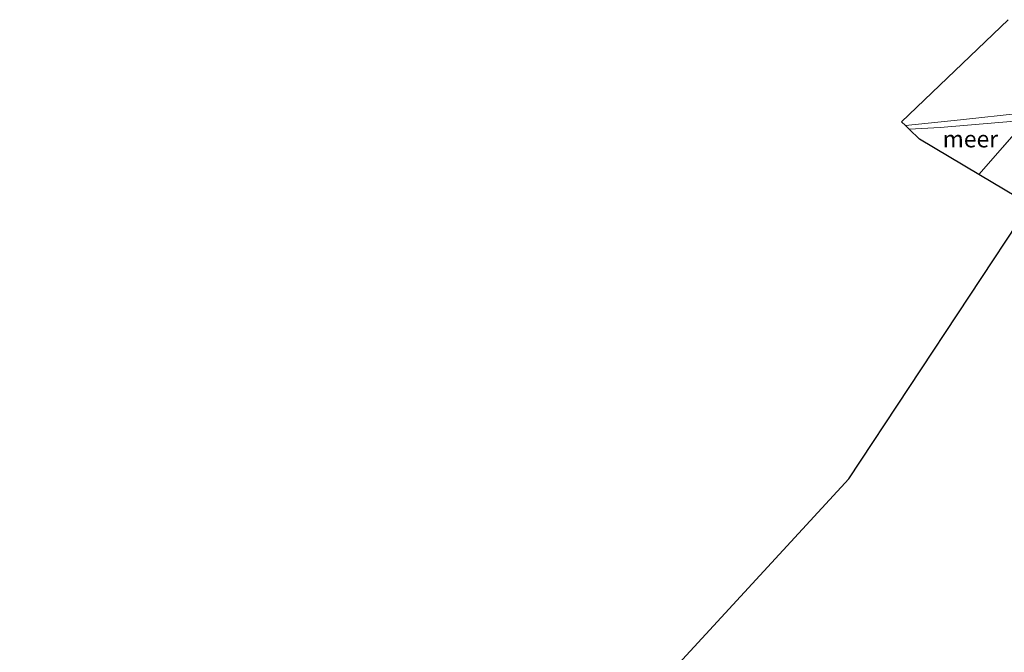
# Model space of a CAD drawing. Units: metres. Extents: x 175049 to 180001, y 550000 to 556251.
# Drawn here: x 175372 to 175518, y 555951 to 556045 of the extents above; entities that cross this region are included whole.
import ezdxf
from ezdxf.enums import TextEntityAlignment as Align

# ---------------------------------------------------------------- set-up
doc = ezdxf.new("R2010")
doc.units = ezdxf.units.M
for name, color, linetype, lineweight in [('B-ME-IE-GRASLAND-GV-B6', 93, 'Continuous', 18), ('B-ME-IE-HULPGEOMETRIE-L-B1', 53, 'Continuous', 18), ('B-ME-KG-KADASTRAAL-OPNAMEDTMGRENS-L-B1', 10, 'Continuous', 25), ('B-ME-OB-BEKLEDING-GV-B6', 253, 'Continuous', 18), ('B-ME-OB-WATERLIJN-L-B1', 133, 'OB-WATERLIJN', 18), ('B-ME-OG-WATER-GV-B6', 153, 'Continuous', 18)]:
    doc.layers.add(name, color=color, linetype=linetype, lineweight=lineweight)
doc.styles.add('NLCS-ISO', font='NLCS-ISO.TTF')
doc.linetypes.add('OB-WATERLIJN', pattern='A,10,[32,NLCS.SHX,S=2,R=0,X=0,Y=0],-12', length=22)

msp = doc.modelspace()

# ---------------------------------------------------------------- linework, layer by layer
at = {"layer": 'B-ME-IE-GRASLAND-GV-B6'}
msp.add_polyline3d([(175521.0344, 556031.2494, -0.095), (175511.9388, 556030.2247, -0.0644), (175503.7712, 556029.3862, -0.0819), (175503.1864, 556029.9594, -0.153), (175519.0257, 556045.1553, -0.1664)], dxfattribs=at)
msp.add_polyline3d([(175521.0344, 556031.2494, -0.095), (175511.9388, 556030.2247, -0.0644), (175503.7712, 556029.3862, -0.0819), (175503.1864, 556029.9594, -0.153), (175519.0257, 556045.1553, -0.1664)], dxfattribs=at)
at = {"layer": 'B-ME-IE-HULPGEOMETRIE-L-B1'}
msp.add_line((175522.0241, 556030.4898, -0.603), (175514.66, 556022.1226, -0.603), dxfattribs=at)
at = {"layer": 'B-ME-KG-KADASTRAAL-OPNAMEDTMGRENS-L-B1'}
for points in [[(175522.266, 556017.6102, -0.603), (175514.66, 556022.1226, -0.603), (175505.8474, 556027.351, -0.603), (175504.2986, 556028.8692, -0.603), (175503.7712, 556029.3862, -0.0819), (175503.1864, 556029.9594, -0.153), (175519.0257, 556045.1553, -0.1664)], [(175522.266, 556017.6102, -0.603), (175514.66, 556022.1226, -0.603), (175505.8474, 556027.351, -0.603), (175504.2986, 556028.8692, -0.603), (175503.7712, 556029.3862, -0.0819), (175503.1864, 556029.9594, -0.153), (175519.0257, 556045.1553, -0.1664)], [(175114.2342, 555403.3168, -0.603), (175130.9465, 555553.728, -0.603), (175217.0794, 555573.6543, -0.603), (175237.3027, 555580.315, -0.603), (175257.1543, 555636.7459, -0.603), (175275.8989, 555685.2703, -0.603), (175306.8296, 555748.7228, -0.603), (175310.2162, 555754.5991, -0.603), (175364.4522, 555834.7323, -0.603), (175402.6009, 555876.102, -0.603), (175495.315, 555976.8173, -0.603), (175522.266, 556017.6102, -0.603)]]:
    msp.add_polyline3d(points, dxfattribs=at)
at = {"layer": 'B-ME-OB-BEKLEDING-GV-B6'}
msp.add_polyline3d([(175519.9827, 556030.0675, -0.603), (175508.9452, 556029.1227, -0.603), (175504.2986, 556028.8692, -0.603), (175503.7712, 556029.3862, -0.0819), (175511.9388, 556030.2247, -0.0644), (175521.0344, 556031.2494, -0.095)], dxfattribs=at)
msp.add_polyline3d([(175519.9827, 556030.0675, -0.603), (175508.9452, 556029.1227, -0.603), (175504.2986, 556028.8692, -0.603), (175503.7712, 556029.3862, -0.0819), (175511.9388, 556030.2247, -0.0644), (175521.0344, 556031.2494, -0.095)], dxfattribs=at)
at = {"layer": 'B-ME-OB-WATERLIJN-L-B1'}
msp.add_polyline3d([(175524.3545, 556031.9091, -0.603), (175523.1877, 556031.0787, -0.603), (175522.0241, 556030.4898, -0.603), (175519.9827, 556030.0675, -0.603), (175508.9452, 556029.1227, -0.603), (175504.2986, 556028.8692, -0.603)], dxfattribs=at)
at = {"layer": 'B-ME-OG-WATER-GV-B6'}
for points in [[(175514.66, 556022.1226, -0.603), (175505.8474, 556027.351, -0.603), (175504.2986, 556028.8692, -0.603), (175508.9452, 556029.1227, -0.603), (175519.9827, 556030.0675, -0.603), (175522.0241, 556030.4898, -0.603), (175514.66, 556022.1226, -0.603)], [(175522.266, 556017.6102, -0.603), (175514.66, 556022.1226, -0.603), (175522.0241, 556030.4898, -0.603)], [(175522.266, 556017.6102, -0.603), (175514.66, 556022.1226, -0.603), (175522.0241, 556030.4898, -0.603)], [(175275.8989, 555685.2703, -0.603), (175306.8296, 555748.7228, -0.603), (175310.2162, 555754.5991, -0.603), (175364.4522, 555834.7323, -0.603), (175402.6009, 555876.102, -0.603), (175495.315, 555976.8173, -0.603), (175522.266, 556017.6102, -0.603), (175597.3732, 555962.2513, -0.603)]]:
    msp.add_polyline3d(points, dxfattribs=at)

# ---------------------------------------------------------------- texts
at = {"layer": 'B-ME-OG-WATER-GV-B6', "ltscale": 0.2, "style": 'NLCS-ISO'}
msp.add_text('meer', height=2.5, dxfattribs=at).set_placement((175513.4213, 556027.3953), align=Align.MIDDLE_CENTER)

doc.saveas('drawing.dxf')
